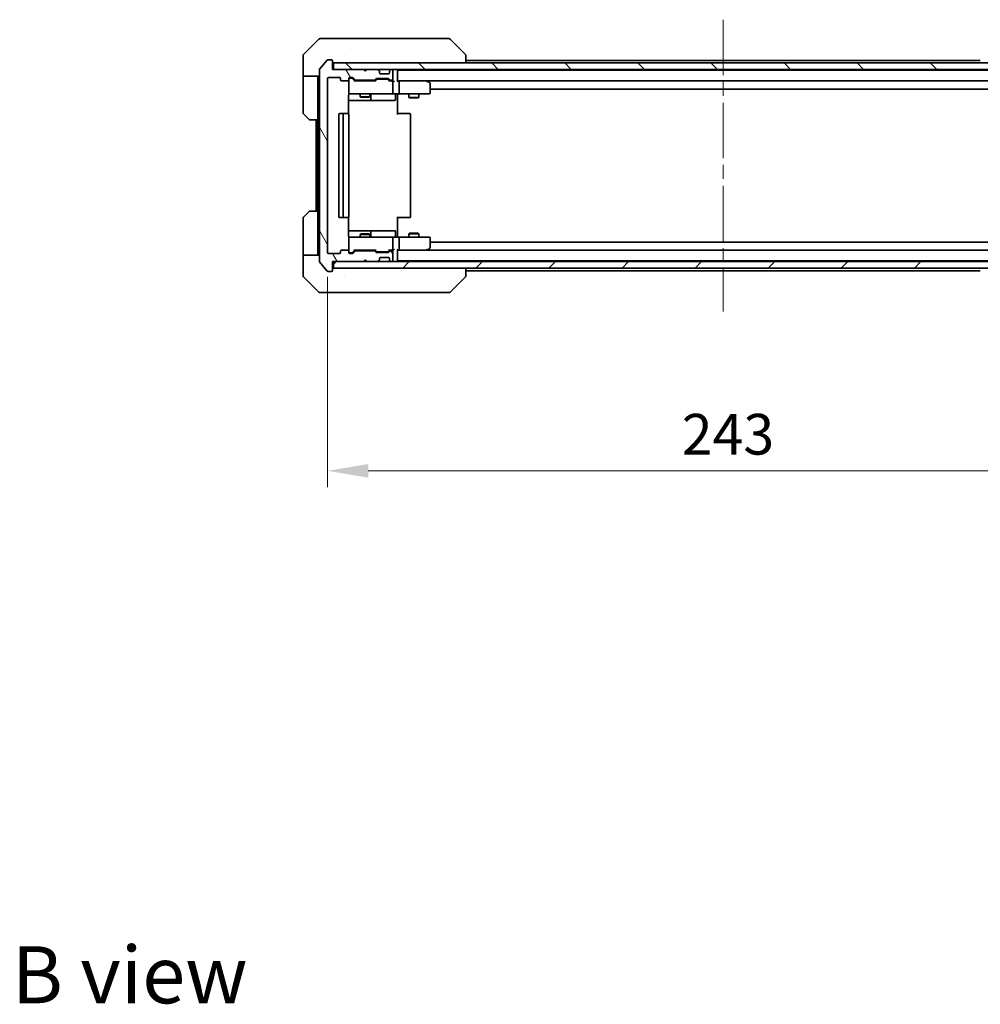
# Model space of a CAD drawing. Units: millimetres. Extents: x 43 to 7337, y 24 to 1429.
# Drawn here: x 2731 to 3026, y 824 to 1126 of the extents above; entities that cross this region are included whole.
import ezdxf

# ---------------------------------------------------------------- set-up
doc = ezdxf.new("R2010")
doc.units = ezdxf.units.MM
doc.header["$LTSCALE"] = 3
doc.linetypes.add('CHAIN', pattern=[0.3543, 0.2362, -0.0295, 0.0591, -0.0295])
doc.layers.get('Defpoints').update_dxf_attribs({"lineweight": 25})
doc.layers.add('Centerline (ISO)', color=7, linetype='Continuous', lineweight=18, true_color=0x80ffff)
doc.layers.add('Hatch (ISO)', color=1, linetype='Continuous', lineweight=18, true_color=0xff0000)
for name, color, linetype, lineweight in [('Dimension (ISO)', 7, 'Continuous', 18), ('Dimension (ISO) @ 1', 7, 'Continuous', 18), ('Symbol (ISO)', 7, 'Continuous', 18), ('Visible (ISO)', 7, 'Continuous', 35)]:
    doc.layers.add(name, color=color, linetype=linetype, lineweight=lineweight)
doc.styles.add('Note Text (TK)', font='MS PGothic.ttf')
doc.dimstyles.new('Default - Method 1b (TK)', dxfattribs={"dimscale": 3, "dimtxt": 2.5, "dimasz": 2.5, "dimexe": 1, "dimexo": 1.5, "dimgap": 1, "dimtad": 1, "dimrnd": 1e-08, "dimdsep": 46, "dimtxsty": 'Note Text (TK)', "dimcen": 0.09, "dimdle": 5, "dimclrd": 100, "dimclre": 100, "dimclrt": 7, "dimadec": 1, "dimazin": 1, "dimtfac": 1, "dimtmove": 0, "dimatfit": 3, "dimfxl": 0, "dimtolj": 1, "dimlwd": -1, "dimlwe": -1, "dimarcsym": 0})

# ---------------------------------------------------------------- blocks, each defined once
blk = doc.blocks.new('*D58')
at = {"layer": 'Defpoints', "color": 0, "transparency": 16777216}
for p in [(2825.68, 1054.96), (3068.68, 1054.96), (3068.68, 987.9)]:
    blk.add_point(p, dxfattribs=at)
at = {"layer": 'Dimension (ISO)', "color": 100, "transparency": 16777216}
for p, q in [((2825.68, 1047.46), (2825.68, 982.9)), ((3068.68, 1047.46), (3068.68, 982.9)), ((2838.18, 987.9), (3056.18, 987.9))]:
    blk.add_line(p, q, dxfattribs=at)
for points in [[(2838.18, 989.99), (2838.18, 985.82), (2825.68, 987.9)], [(3056.18, 989.99), (3056.18, 985.82), (3068.68, 987.9)]]:
    blk.add_solid(points, dxfattribs=at)
at = {"layer": 'Dimension (ISO)', "color": 7, "transparency": 16777216, "insert": (2934.47, 999.15), "char_height": 12.5, "attachment_point": 4, "style": 'Note Text (TK)'}
blk.add_mtext('\\A1;243', dxfattribs=at)

msp = doc.modelspace()

# ---------------------------------------------------------------- hatches: boundary and pattern name
at = {"layer": 'Hatch (ISO)'}
h = msp.add_hatch(dxfattribs=at)
h.set_pattern_fill('ANSI31', color=256, scale=127, angle=75.000175, style=0)
h.set_pattern_definition([(120.0002, (1154, -16), (-13.74813, -7.93754), [])])
edge = h.paths.add_edge_path()
edge.add_line((2840.0074, 1055.4625), (2834.3559, 1055.4625))
edge.add_ellipse((2834.3559, 1055.1625), major_axis=(-0.3, 0), ratio=1, start_angle=270, end_angle=315)
edge.add_line((2834.1438, 1055.3746), (2833.5195, 1054.7504))
edge.add_ellipse((2833.3074, 1054.9625), major_axis=(-0.2121, -0.2121), ratio=1, start_angle=45, end_angle=90, ccw=False)
edge.add_line((2833.3074, 1054.6625), (2832.4817, 1054.6625))
edge.add_ellipse((2832.4817, 1054.9625), major_axis=(-0.3, 0), ratio=1, start_angle=0, end_angle=90, ccw=False)
edge.add_line((2832.1817, 1054.9625), (2832.1817, 1055.3625))
edge.add_ellipse((2831.8817, 1055.3625), major_axis=(0, 0.3), ratio=1, start_angle=270, end_angle=360)
edge.add_line((2831.8817, 1055.6625), (2829.9817, 1055.6625))
edge.add_ellipse((2829.9817, 1055.3625), major_axis=(-0.3, 0), ratio=1, start_angle=270, end_angle=360)
edge.add_line((2829.6817, 1055.3625), (2829.6817, 1054.9625))
edge.add_ellipse((2829.3817, 1054.9625), major_axis=(0, -0.3), ratio=1, start_angle=0, end_angle=90, ccw=False)
edge.add_line((2829.3817, 1054.6625), (2825.9817, 1054.6625))
edge.add_ellipse((2825.9817, 1054.9625), major_axis=(-0.3, 0), ratio=1, start_angle=0, end_angle=90, ccw=False)
edge.add_line((2825.6817, 1054.9625), (2825.6817, 1108.3625))
edge.add_ellipse((2825.9817, 1108.3625), major_axis=(0, 0.3), ratio=1, start_angle=0, end_angle=90, ccw=False)
edge.add_line((2825.9817, 1108.6625), (2829.3817, 1108.6625))
edge.add_ellipse((2829.3817, 1108.3625), major_axis=(0.3, 0), ratio=1, start_angle=0, end_angle=90, ccw=False)
edge.add_line((2829.6817, 1108.3625), (2829.6817, 1107.9625))
edge.add_ellipse((2829.9817, 1107.9625), major_axis=(0, -0.3), ratio=1, start_angle=270, end_angle=360)
edge.add_line((2829.9817, 1107.6625), (2831.8817, 1107.6625))
edge.add_ellipse((2831.8817, 1107.9625), major_axis=(0.3, 0), ratio=1, start_angle=270, end_angle=360)
edge.add_line((2832.1817, 1107.9625), (2832.1817, 1108.3625))
edge.add_ellipse((2832.4817, 1108.3625), major_axis=(0, 0.3), ratio=1, start_angle=0, end_angle=90, ccw=False)
edge.add_line((2832.4817, 1108.6625), (2833.3074, 1108.6625))
edge.add_ellipse((2833.3074, 1108.3625), major_axis=(0.3, 0), ratio=1, start_angle=45, end_angle=90, ccw=False)
edge.add_line((2833.5195, 1108.5746), (2834.1438, 1107.9504))
edge.add_ellipse((2834.3559, 1108.1625), major_axis=(0.2121, -0.2121), ratio=1, start_angle=270, end_angle=315)
edge.add_line((2834.3559, 1107.8625), (2840.0074, 1107.8625))
edge.add_ellipse((2840.0074, 1108.1625), major_axis=(0.3, 0), ratio=1, start_angle=270, end_angle=315)
edge.add_line((2840.2195, 1107.9504), (2840.5438, 1108.2746))
edge.add_ellipse((2840.7559, 1108.0625), major_axis=(0.2121, 0.2121), ratio=1, start_angle=45, end_angle=90, ccw=False)
edge.add_line((2840.7559, 1108.3625), (2844.2574, 1108.3625))
edge.add_ellipse((2844.2574, 1108.0625), major_axis=(0.3, 0), ratio=1, start_angle=45, end_angle=90, ccw=False)
edge.add_line((2844.4695, 1108.2746), (2844.7938, 1107.9504))
edge.add_ellipse((2845.0059, 1108.1625), major_axis=(0.2121, -0.2121), ratio=1, start_angle=270, end_angle=315)
edge.add_line((2845.0059, 1107.8625), (2845.3817, 1107.8625))
edge.add_ellipse((2845.3817, 1108.1625), major_axis=(0.3, 0), ratio=1, start_angle=270, end_angle=360)
edge.add_line((2845.6817, 1108.1625), (2845.6817, 1110.8625))
edge.add_ellipse((2845.3817, 1110.8625), major_axis=(0, 0.3), ratio=1, start_angle=270, end_angle=360)
edge.add_line((2845.3817, 1111.1625), (2845.3059, 1111.1625))
edge.add_ellipse((2845.3059, 1110.8625), major_axis=(-0.3, 0), ratio=1, start_angle=270, end_angle=315)
edge.add_line((2845.0938, 1111.0746), (2844.7695, 1110.7504))
edge.add_ellipse((2844.9817, 1110.5382), major_axis=(-0.2121, -0.2121), ratio=1, start_angle=270, end_angle=315)
edge.add_line((2844.6817, 1110.5382), (2844.6817, 1110.1625))
edge.add_ellipse((2844.3817, 1110.1625), major_axis=(0, -0.3), ratio=1, start_angle=0, end_angle=90, ccw=False)
edge.add_line((2844.3817, 1109.8625), (2841.9817, 1109.8625))
edge.add_ellipse((2841.9817, 1110.1625), major_axis=(-0.3, 0), ratio=1, start_angle=0, end_angle=90, ccw=False)
edge.add_line((2841.6817, 1110.1625), (2841.6817, 1110.5382))
edge.add_ellipse((2841.3817, 1110.5382), major_axis=(0, 0.3), ratio=1, start_angle=270, end_angle=315)
edge.add_line((2841.5938, 1110.7504), (2841.2695, 1111.0746))
edge.add_ellipse((2841.0574, 1110.8625), major_axis=(-0.2121, 0.2121), ratio=1, start_angle=270, end_angle=315)
edge.add_line((2841.0574, 1111.1625), (2837.6817, 1111.1625))
edge.add_line((2837.6817, 1111.1625), (2837.1817, 1110.6625))
edge.add_line((2837.1817, 1110.6625), (2836.6817, 1111.1625))
edge.add_line((2836.6817, 1111.1625), (2827.1817, 1111.1625))
edge.add_line((2827.1817, 1111.1625), (2827.1817, 1113.8625))
edge.add_ellipse((2826.8817, 1113.8625), major_axis=(0, 0.3), ratio=1, start_angle=270, end_angle=360)
edge.add_line((2826.8817, 1114.1625), (2825.8222, 1114.1625))
edge.add_ellipse((2825.8222, 1113.8625), major_axis=(-0.3, 0), ratio=1, start_angle=270, end_angle=320.194429)
edge.add_line((2825.5917, 1114.0545), (2823.2512, 1111.2459))
edge.add_ellipse((2823.4817, 1111.0539), major_axis=(-0.1921, -0.2305), ratio=1, start_angle=270, end_angle=309.805571)
edge.add_line((2823.1817, 1111.0539), (2823.1817, 1052.2711))
edge.add_ellipse((2823.4817, 1052.2711), major_axis=(0, -0.3), ratio=1, start_angle=270, end_angle=309.805571)
edge.add_line((2823.2512, 1052.0791), (2825.5917, 1049.2704))
edge.add_ellipse((2825.8222, 1049.4625), major_axis=(0.1921, -0.2305), ratio=1, start_angle=270, end_angle=320.194429)
edge.add_line((2825.8222, 1049.1625), (2826.8817, 1049.1625))
edge.add_ellipse((2826.8817, 1049.4625), major_axis=(0.3, 0), ratio=1, start_angle=270, end_angle=360)
edge.add_line((2827.1817, 1049.4625), (2827.1817, 1052.1625))
edge.add_line((2827.1817, 1052.1625), (2836.6817, 1052.1625))
edge.add_line((2836.6817, 1052.1625), (2837.1817, 1052.6625))
edge.add_line((2837.1817, 1052.6625), (2837.6817, 1052.1625))
edge.add_line((2837.6817, 1052.1625), (2841.0574, 1052.1625))
edge.add_ellipse((2841.0574, 1052.4625), major_axis=(0.3, 0), ratio=1, start_angle=270, end_angle=315)
edge.add_line((2841.2695, 1052.2504), (2841.5938, 1052.5746))
edge.add_ellipse((2841.3817, 1052.7868), major_axis=(0.2121, 0.2121), ratio=1, start_angle=270, end_angle=315)
edge.add_line((2841.6817, 1052.7868), (2841.6817, 1053.1625))
edge.add_ellipse((2841.9817, 1053.1625), major_axis=(0, 0.3), ratio=1, start_angle=0, end_angle=90, ccw=False)
edge.add_line((2841.9817, 1053.4625), (2844.3817, 1053.4625))
edge.add_ellipse((2844.3817, 1053.1625), major_axis=(0.3, 0), ratio=1, start_angle=0, end_angle=90, ccw=False)
edge.add_line((2844.6817, 1053.1625), (2844.6817, 1052.7868))
edge.add_ellipse((2844.9817, 1052.7868), major_axis=(0, -0.3), ratio=1, start_angle=270, end_angle=315)
edge.add_line((2844.7695, 1052.5746), (2845.0938, 1052.2504))
edge.add_ellipse((2845.3059, 1052.4625), major_axis=(0.2121, -0.2121), ratio=1, start_angle=270, end_angle=315)
edge.add_line((2845.3059, 1052.1625), (2845.3817, 1052.1625))
edge.add_ellipse((2845.3817, 1052.4625), major_axis=(0.3, 0), ratio=1, start_angle=270, end_angle=360)
edge.add_line((2845.6817, 1052.4625), (2845.6817, 1055.1625))
edge.add_ellipse((2845.3817, 1055.1625), major_axis=(0, 0.3), ratio=1, start_angle=270, end_angle=360)
edge.add_line((2845.3817, 1055.4625), (2845.0059, 1055.4625))
edge.add_ellipse((2845.0059, 1055.1625), major_axis=(-0.3, 0), ratio=1, start_angle=270, end_angle=315)
edge.add_line((2844.7938, 1055.3746), (2844.4695, 1055.0504))
edge.add_ellipse((2844.2574, 1055.2625), major_axis=(-0.2121, -0.2121), ratio=1, start_angle=45, end_angle=90, ccw=False)
edge.add_line((2844.2574, 1054.9625), (2840.7559, 1054.9625))
edge.add_ellipse((2840.7559, 1055.2625), major_axis=(-0.3, 0), ratio=1, start_angle=45, end_angle=90, ccw=False)
edge.add_line((2840.5438, 1055.0504), (2840.2195, 1055.3746))
edge.add_ellipse((2840.0074, 1055.1625), major_axis=(-0.2121, 0.2121), ratio=1, start_angle=270, end_angle=315)
h = msp.add_hatch(dxfattribs=at)
h.set_pattern_fill('ANSI31', color=256, scale=127, angle=90.00021, style=0)
h.set_pattern_definition([(135.0002, (1154, -16), (-11.22528, -11.22536), [])])
h.paths.add_polyline_path([(2827.4817, 1113.1625), (2827.4817, 1111.1625), (3066.8817, 1111.1625), (3066.8817, 1113.1625)])
h = msp.add_hatch(dxfattribs=at)
h.set_pattern_fill('ANSI31', color=256, scale=127, style=0)
h.set_pattern_definition([(45, (1154, -16), (-11.22532, 11.22532), [])])
h.paths.add_polyline_path([(2827.4817, 1052.1625), (2827.4817, 1050.1625), (3066.8817, 1050.1625), (3066.8817, 1052.1625)])

# ---------------------------------------------------------------- linework, layer by layer
at = {"layer": 'Centerline (ISO)', "linetype": 'CHAIN', "ltscale": 23.990969}
msp.add_line((2947.1817, 1126.4625), (2947.1817, 1036.8625), dxfattribs=at)
at = {"layer": 'Visible (ISO)'}
for p, q in [((2823.0352, 1120.516), (2818.3281, 1115.8089)), ((2823.3888, 1120.6625), (2826.1817, 1120.6625)), ((2827.5188, 1120.6625), (2826.1817, 1120.6625)), ((2828.9868, 1120.6625), (2827.5188, 1120.6625)), ((2861.9989, 1120.6625), (2828.9868, 1120.6625)), ((2862.9746, 1120.6625), (2861.9989, 1120.6625)), ((2863.3281, 1120.516), (2868.0352, 1115.8089)), ((2818.1817, 1113.1625), (2818.1817, 1115.4554)), ((2818.1817, 1109.1625), (2818.1817, 1113.1625)), ((2825.5917, 1114.0545), (2823.2512, 1111.2459)), ((2826.8817, 1114.1625), (2825.8222, 1114.1625)), ((2827.1817, 1111.1625), (2827.1817, 1113.8625)), ((2827.4817, 1113.1625), (2827.4817, 1111.1625)), ((3066.8817, 1113.1625), (2827.4817, 1113.1625)), ((2830.9317, 1115.7442), (2830.9317, 1115.7453)), ((2868.1817, 1113.1625), (2868.1817, 1115.4553)), ((2868.1817, 1113.9625), (3026.1817, 1113.9625)), ((2823.1817, 1111.0539), (2823.1817, 1052.2711)), ((2836.6817, 1111.1625), (2827.1817, 1111.1625)), ((2827.4817, 1111.1625), (3066.8817, 1111.1625)), ((2837.1817, 1110.6625), (2836.6817, 1111.1625)), ((2837.6817, 1111.1625), (2837.1817, 1110.6625)), ((2841.0574, 1111.1625), (2837.6817, 1111.1625)), ((2841.5938, 1110.7504), (2841.2695, 1111.0746)), ((2841.6143, 1110.7299), (2841.5938, 1110.7504)), ((2841.6817, 1110.1625), (2841.6817, 1110.5382)), ((2844.3817, 1109.8625), (2841.9817, 1109.8625)), ((2844.6817, 1110.5382), (2844.6817, 1110.1625)), ((2844.7695, 1110.7504), (2844.7491, 1110.7299)), ((2845.0938, 1111.0746), (2844.7695, 1110.7504)), ((2845.3817, 1111.1625), (2845.3059, 1111.1625)), ((2845.6817, 1108.1625), (2845.6817, 1110.8625)), ((2847.1817, 1110.9625), (2847.1817, 1111.1625)), ((2847.1817, 1110.9625), (2847.1817, 1110.8625)), ((2847.1817, 1110.9625), (3047.1817, 1110.9625)), ((2847.1817, 1107.5746), (2847.1817, 1110.8625)), ((2823.1817, 1109.1625), (2818.1817, 1109.1625)), ((2818.1817, 1109.1625), (2818.1817, 1108.1625)), ((2818.1817, 1108.1625), (2818.1817, 1097.8696)), ((2822.6817, 1108.1625), (2822.6817, 1109.1625)), ((2822.6817, 1095.6625), (2822.6817, 1108.1625)), ((2825.6817, 1054.9625), (2825.6817, 1108.3625)), ((2825.9817, 1108.6625), (2829.3817, 1108.6625)), ((2829.6817, 1108.3625), (2829.6817, 1107.9625)), ((2829.9817, 1107.6625), (2831.8817, 1107.6625)), ((2832.1817, 1107.9625), (2832.1817, 1108.3625)), ((2832.1817, 1107.9625), (2832.1817, 1103.9625)), ((2832.4817, 1108.6625), (2833.3074, 1108.6625)), ((2832.9709, 1108.4625), (2832.4817, 1108.4625)), ((2833.1074, 1108.4625), (2832.9709, 1108.4625)), ((2833.3196, 1108.3746), (2834.0317, 1107.6625)), ((2833.5195, 1108.5746), (2834.1438, 1107.9504)), ((2840.5078, 1107.6625), (2833.8556, 1107.6625)), ((2834.3559, 1107.8625), (2840.0074, 1107.8625)), ((2835.6817, 1107.8625), (2835.6817, 1107.6625)), ((2838.6817, 1107.8625), (2838.6817, 1107.6625)), ((2840.2195, 1107.9504), (2840.5438, 1108.2746)), ((2840.3317, 1107.6625), (2840.7438, 1108.0746)), ((2840.7559, 1108.3625), (2844.2574, 1108.3625)), ((2841.0994, 1108.1625), (2840.956, 1108.1625)), ((2843.914, 1108.1625), (2841.0994, 1108.1625)), ((2844.0574, 1108.1625), (2843.914, 1108.1625)), ((2844.2696, 1108.0746), (2844.6817, 1107.6625)), ((2844.4695, 1108.2746), (2844.7938, 1107.9504)), ((2845.3817, 1107.6625), (2844.5056, 1107.6625)), ((2845.0059, 1107.8625), (2845.3817, 1107.8625)), ((2845.7574, 1107.6625), (2845.3817, 1107.6625)), ((2845.6817, 1103.9625), (2845.6817, 1107.3625)), ((2847.5574, 1107.6625), (2847.1817, 1107.6625)), ((2856.1483, 1107.6625), (2847.5574, 1107.6625)), ((2847.5574, 1107.6625), (3046.8059, 1107.6625)), ((2847.6817, 1107.3625), (2847.6817, 1103.9625)), ((2856.1183, 1107.3625), (2856.2739, 1107.5181)), ((2856.3283, 1107.6025), (2856.2483, 1107.6625)), ((2857.0617, 1107.0525), (2856.3283, 1107.6025)), ((2857.1817, 1103.9625), (2857.1817, 1106.8125)), ((2857.1817, 1105.1625), (3037.1817, 1105.1625)), ((2832.0919, 1097.5766), (2832.0919, 1103.1625)), ((2832.0919, 1101.6625), (2838.5046, 1101.6625)), ((2832.4817, 1103.6625), (2833.3671, 1103.6625)), ((2833.3671, 1103.6625), (2844.5635, 1103.6625)), ((2835.6817, 1103.6625), (2835.6817, 1102.8159)), ((2835.6817, 1102.8159), (2838.6817, 1102.8159)), ((2835.9884, 1102.6625), (2835.6817, 1102.8159)), ((2838.375, 1102.6625), (2835.9884, 1102.6625)), ((2838.375, 1102.6625), (2838.6817, 1102.8159)), ((2838.5046, 1101.6625), (2838.6762, 1101.6625)), ((2838.6762, 1101.6625), (2842.3507, 1101.6625)), ((2838.6817, 1103.6625), (2838.6817, 1102.8159)), ((2838.9762, 1101.9625), (2838.9762, 1103.3625)), ((2842.3507, 1101.6625), (2846.2804, 1101.6625)), ((2844.5635, 1103.6625), (2845.3817, 1103.6625)), ((2847.5574, 1103.6625), (2845.3817, 1103.6625)), ((2846.5804, 1103.3625), (2846.5804, 1101.9625)), ((2847.1817, 1103.6548), (2847.1817, 1103.1625)), ((2847.1817, 1103.1625), (2847.1817, 1097.3625)), ((2847.5574, 1103.6625), (2856.1183, 1103.6625)), ((2850.6817, 1103.6625), (2850.6817, 1102.6159)), ((2850.6817, 1102.6159), (2853.6817, 1102.6159)), ((2850.9884, 1102.4625), (2850.6817, 1102.6159)), ((2853.375, 1102.4625), (2850.9884, 1102.4625)), ((2853.375, 1102.4625), (2853.6817, 1102.6159)), ((2853.6817, 1103.6625), (2853.6817, 1102.6159)), ((2856.1183, 1103.6625), (2856.8817, 1103.6625)), ((2820.0352, 1095.8089), (2818.3281, 1097.516)), ((2822.6817, 1095.6625), (2820.3888, 1095.6625)), ((2822.1817, 1095.6625), (2822.1817, 1067.6625)), ((2822.6817, 1095.6625), (2822.6817, 1067.6625)), ((2829.1817, 1097.3625), (2829.1817, 1065.9625)), ((2830.7817, 1097.6625), (2829.4817, 1097.6625)), ((2830.4817, 1097.3625), (2830.4817, 1065.9625)), ((2830.9746, 1097.6625), (2830.7817, 1097.6625)), ((2830.9746, 1097.6625), (2831.116, 1097.6625)), ((2831.8231, 1097.6625), (2831.116, 1097.6625)), ((2831.8231, 1097.6625), (2831.8817, 1097.6625)), ((2832.1817, 1065.9625), (2832.1817, 1097.3625)), ((2847.1817, 1097.6625), (2847.5959, 1097.6625)), ((2849.9746, 1097.6625), (2847.5959, 1097.6625)), ((2849.9746, 1097.6625), (2850.116, 1097.6625)), ((2850.8231, 1097.6625), (2850.116, 1097.6625)), ((2850.8231, 1097.6625), (2850.8817, 1097.6625)), ((2851.1817, 1065.9625), (2851.1817, 1097.3625)), ((2818.3281, 1065.8089), (2820.0352, 1067.516)), ((2820.3888, 1067.6625), (2822.6817, 1067.6625)), ((2822.6817, 1067.6625), (2822.6817, 1055.1625)), ((2818.1817, 1055.1625), (2818.1817, 1065.4554)), ((2829.4817, 1065.6625), (2830.7817, 1065.6625)), ((2830.7817, 1065.6625), (2830.9746, 1065.6625)), ((2831.116, 1065.6625), (2830.9746, 1065.6625)), ((2831.116, 1065.6625), (2831.8231, 1065.6625)), ((2831.8817, 1065.6625), (2831.8231, 1065.6625)), ((2832.0919, 1060.1625), (2832.0919, 1065.7484)), ((2847.1817, 1065.9625), (2847.1817, 1060.1625)), ((2847.5959, 1065.6625), (2847.1817, 1065.6625)), ((2847.5959, 1065.6625), (2849.9746, 1065.6625)), ((2850.116, 1065.6625), (2849.9746, 1065.6625)), ((2850.116, 1065.6625), (2850.8231, 1065.6625)), ((2850.8817, 1065.6625), (2850.8231, 1065.6625)), ((2838.5046, 1061.6625), (2832.0919, 1061.6625)), ((2838.6762, 1061.6625), (2838.5046, 1061.6625)), ((2842.3507, 1061.6625), (2838.6762, 1061.6625)), ((2846.2804, 1061.6625), (2842.3507, 1061.6625)), ((2832.1817, 1059.3625), (2832.1817, 1055.3625)), ((2833.3671, 1059.6625), (2832.4817, 1059.6625)), ((2844.5635, 1059.6625), (2833.3671, 1059.6625)), ((2835.9884, 1060.6625), (2835.6817, 1060.5091)), ((2838.6817, 1060.5091), (2835.6817, 1060.5091)), ((2835.6817, 1059.6625), (2835.6817, 1060.5091)), ((2835.9884, 1060.6625), (2838.375, 1060.6625)), ((2838.375, 1060.6625), (2838.6817, 1060.5091)), ((2838.6817, 1059.6625), (2838.6817, 1060.5091)), ((2838.9762, 1059.9625), (2838.9762, 1061.3625)), ((2845.3817, 1059.6625), (2844.5635, 1059.6625)), ((2845.3817, 1059.6625), (2847.5574, 1059.6625)), ((2845.6817, 1055.9625), (2845.6817, 1059.3625)), ((2846.5804, 1059.9625), (2846.5804, 1061.3625)), ((2847.1817, 1060.1625), (2847.1817, 1059.6702)), ((2856.1183, 1059.6625), (2847.5574, 1059.6625)), ((2847.6817, 1059.3625), (2847.6817, 1055.9625)), ((2850.9884, 1060.8625), (2850.6817, 1060.7091)), ((2853.6817, 1060.7091), (2850.6817, 1060.7091)), ((2850.6817, 1059.6625), (2850.6817, 1060.7091)), ((2850.9884, 1060.8625), (2853.375, 1060.8625)), ((2853.375, 1060.8625), (2853.6817, 1060.7091)), ((2853.6817, 1059.6625), (2853.6817, 1060.7091)), ((2856.8817, 1059.6625), (2856.1183, 1059.6625)), ((2857.1817, 1056.5125), (2857.1817, 1059.3625)), ((2829.6817, 1055.3625), (2829.6817, 1054.9625)), ((2831.8817, 1055.6625), (2829.9817, 1055.6625)), ((2832.1817, 1054.9625), (2832.1817, 1055.3625)), ((2833.3196, 1054.9504), (2834.0317, 1055.6625)), ((2834.1438, 1055.3746), (2833.5195, 1054.7504)), ((2833.8556, 1055.6625), (2840.5078, 1055.6625)), ((2840.0074, 1055.4625), (2834.3559, 1055.4625)), ((2835.6817, 1055.4625), (2835.6817, 1055.6625)), ((2838.6817, 1055.4625), (2838.6817, 1055.6625)), ((2840.5438, 1055.0504), (2840.2195, 1055.3746)), ((2840.3317, 1055.6625), (2840.7438, 1055.2504)), ((2844.6817, 1055.6625), (2844.2696, 1055.2504)), ((2844.7938, 1055.3746), (2844.4695, 1055.0504)), ((2844.5056, 1055.6625), (2845.3817, 1055.6625)), ((2845.3817, 1055.4625), (2845.0059, 1055.4625)), ((2845.3817, 1055.6625), (2845.7574, 1055.6625)), ((2847.1817, 1052.4625), (2847.1817, 1055.7504)), ((2847.1817, 1055.6625), (2847.5574, 1055.6625)), ((2847.5574, 1055.6625), (2856.1483, 1055.6625)), ((3046.8059, 1055.6625), (2847.5574, 1055.6625)), ((2856.1183, 1055.9625), (2856.2739, 1055.8069)), ((2856.2483, 1055.6625), (2856.3283, 1055.7225)), ((2856.3283, 1055.7225), (2857.0617, 1056.2725)), ((3037.1817, 1058.1625), (2857.1817, 1058.1625)), ((2818.1817, 1055.1625), (2818.1817, 1054.1625)), ((2818.1817, 1054.1625), (2823.1817, 1054.1625)), ((2818.1817, 1054.1625), (2818.1817, 1050.1625)), ((2822.6817, 1054.1625), (2822.6817, 1055.1625)), ((2829.3817, 1054.6625), (2825.9817, 1054.6625)), ((2832.4817, 1054.8625), (2832.9709, 1054.8625)), ((2833.3074, 1054.6625), (2832.4817, 1054.6625)), ((2832.9709, 1054.8625), (2833.1074, 1054.8625)), ((2836.6817, 1052.1625), (2837.1817, 1052.6625)), ((2837.1817, 1052.6625), (2837.6817, 1052.1625)), ((2844.2574, 1054.9625), (2840.7559, 1054.9625)), ((2840.956, 1055.1625), (2841.0994, 1055.1625)), ((2841.0994, 1055.1625), (2843.914, 1055.1625)), ((2841.2695, 1052.2504), (2841.5938, 1052.5746)), ((2841.5938, 1052.5746), (2841.6143, 1052.5951)), ((2841.6817, 1052.7868), (2841.6817, 1053.1625)), ((2841.9817, 1053.4625), (2844.3817, 1053.4625)), ((2843.914, 1055.1625), (2844.0574, 1055.1625)), ((2844.6817, 1053.1625), (2844.6817, 1052.7868)), ((2844.7491, 1052.5951), (2844.7695, 1052.5746)), ((2844.7695, 1052.5746), (2845.0938, 1052.2504)), ((2845.6817, 1052.4625), (2845.6817, 1055.1625)), ((2847.1817, 1052.4625), (2847.1817, 1052.3625)), ((3047.1817, 1052.3625), (2847.1817, 1052.3625)), ((2847.1817, 1052.1625), (2847.1817, 1052.3625)), ((2818.1817, 1050.1625), (2818.1817, 1047.8696)), ((2823.2512, 1052.0791), (2825.5917, 1049.2704)), ((2827.1817, 1049.4625), (2827.1817, 1052.1625)), ((2827.1817, 1052.1625), (2836.6817, 1052.1625)), ((2827.4817, 1052.1625), (2827.4817, 1050.1625)), ((3066.8817, 1052.1625), (2827.4817, 1052.1625)), ((2827.4817, 1050.1625), (3066.8817, 1050.1625)), ((2837.6817, 1052.1625), (2841.0574, 1052.1625)), ((2845.3059, 1052.1625), (2845.3817, 1052.1625)), ((2868.1817, 1047.8697), (2868.1817, 1050.1625)), ((3026.1817, 1049.3625), (2868.1817, 1049.3625)), ((2818.3281, 1047.516), (2823.0352, 1042.8089)), ((2825.8222, 1049.1625), (2826.8817, 1049.1625)), ((2830.9317, 1047.582), (2830.9317, 1047.5795)), ((2863.3281, 1042.8089), (2868.0352, 1047.516)), ((2826.1817, 1042.6625), (2823.3888, 1042.6625)), ((2826.1817, 1042.6625), (2827.5188, 1042.6625)), ((2827.5188, 1042.6625), (2828.9868, 1042.6625)), ((2828.9868, 1042.6625), (2861.9989, 1042.6625)), ((2861.9989, 1042.6625), (2862.9746, 1042.6625))]:
    msp.add_line(p, q, dxfattribs=at)
for centre, radius, start, end in [((2823.3888, 1120.1625), 0.5, 90, 135), ((2862.9746, 1120.1625), 0.5, 45, 90), ((2818.6817, 1115.4554), 0.5, 135, 180), ((2825.8222, 1113.8625), 0.3, 90, 140.194429), ((2826.8817, 1113.8625), 0.3, 0, 90), ((2827.4817, 1113.4625), 0.3, 180, 270), ((2823.4817, 1111.0539), 0.3, 140.194429, 180), ((2841.0574, 1110.8625), 0.3, 45, 90), ((2841.3817, 1110.5382), 0.3, 0, 45), ((2841.9817, 1110.1625), 0.3, 180, 270), ((2844.3817, 1110.1625), 0.3, 270, 0), ((2844.9817, 1110.5382), 0.3, 135, 180), ((2845.3059, 1110.8625), 0.3, 90, 135), ((2845.3817, 1110.8625), 0.3, 0, 90), ((2846.8817, 1110.8625), 0.3, 0, 90), ((2825.9817, 1108.3625), 0.3, 90, 180), ((2829.3817, 1108.3625), 0.3, 0, 90), ((2829.9817, 1107.9625), 0.3, 180, 270), ((2831.8817, 1107.9625), 0.3, 270, 0), ((2832.4817, 1108.3625), 0.3, 90, 180), ((2832.4817, 1108.1625), 0.3, 90, 180), ((2833.3074, 1108.3625), 0.3, 45, 90), ((2834.3559, 1108.1625), 0.3, 225, 270), ((2840.0074, 1108.1625), 0.3, 270, 315), ((2840.7559, 1108.0625), 0.3, 90, 135), ((2844.2574, 1108.0625), 0.3, 45, 90), ((2845.0059, 1108.1625), 0.3, 225, 270), ((2845.3817, 1108.1625), 0.3, 270, 0), ((2845.3817, 1107.3625), 0.3, 66.562016, 90), ((2845.3817, 1107.3625), 0.3, 0, 31.244455), ((2856.1483, 1107.3625), 0.3, 66.562015, 90), ((2856.1483, 1107.3625), 0.3, 53.130102, 66.562016), ((2856.8817, 1106.8125), 0.3, 0, 53.130102), ((2832.4817, 1103.9625), 0.3, 180, 270), ((2845.3817, 1103.9625), 0.3, 270, 0), ((2856.8817, 1103.9625), 0.3, 270, 0), ((2832.6817, 1103.1625), 0.5, 90, 104.495848), ((2838.6762, 1101.9625), 0.3, 270, 0), ((2839.2762, 1103.3625), 0.3, 90, 180), ((2846.2804, 1101.9625), 0.3, 270, 0), ((2846.8804, 1103.3625), 0.3, 90, 180), ((2818.6817, 1097.8696), 0.5, 180, 225), ((2820.3888, 1096.1625), 0.5, 225, 270), ((2829.4817, 1097.3625), 0.3, 90, 180), ((2830.7817, 1097.3625), 0.3, 90, 180), ((2831.8817, 1097.3625), 0.3, 0, 90), ((2850.8817, 1097.3625), 0.3, 0, 90), ((2820.3888, 1067.1625), 0.5, 90, 135), ((2818.6817, 1065.4554), 0.5, 135, 180), ((2829.4817, 1065.9625), 0.3, 180, 270), ((2830.7817, 1065.9625), 0.3, 180, 270), ((2831.8817, 1065.9625), 0.3, 270, 0), ((2850.8817, 1065.9625), 0.3, 270, 0), ((2838.6762, 1061.3625), 0.3, 0, 90), ((2846.2804, 1061.3625), 0.3, 0, 90), ((2832.4817, 1059.3625), 0.3, 90, 180), ((2832.6817, 1060.1625), 0.5, 255.524475, 270), ((2839.2762, 1059.9625), 0.3, 180, 270), ((2845.3817, 1059.3625), 0.3, 0, 90), ((2846.8804, 1059.9625), 0.3, 180, 270), ((2856.8817, 1059.3625), 0.3, 0, 90), ((2829.9817, 1055.3625), 0.3, 90, 180), ((2831.8817, 1055.3625), 0.3, 0, 90), ((2834.3559, 1055.1625), 0.3, 90, 135), ((2840.0074, 1055.1625), 0.3, 45, 90), ((2845.0059, 1055.1625), 0.3, 90, 135), ((2845.3817, 1055.9625), 0.3, 270, 293.437985), ((2845.3817, 1055.1625), 0.3, 0, 90), ((2845.3817, 1055.9625), 0.3, 328.755545, 0), ((2856.1483, 1055.9625), 0.3, 270, 293.437984), ((2856.1483, 1055.9625), 0.3, 293.437984, 306.869898), ((2856.8817, 1056.5125), 0.3, 306.869898, 0), ((2825.9817, 1054.9625), 0.3, 180, 270), ((2829.3817, 1054.9625), 0.3, 270, 0), ((2832.4817, 1055.1625), 0.3, 180, 270), ((2832.4817, 1054.9625), 0.3, 180, 270), ((2833.3074, 1054.9625), 0.3, 270, 315), ((2840.7559, 1055.2625), 0.3, 225, 270), ((2841.3817, 1052.7868), 0.3, 315, 0), ((2841.9817, 1053.1625), 0.3, 90, 180), ((2844.2574, 1055.2625), 0.3, 270, 315), ((2844.3817, 1053.1625), 0.3, 0, 90), ((2844.9817, 1052.7868), 0.3, 180, 225), ((2845.3817, 1052.4625), 0.3, 270, 0), ((2846.8817, 1052.4625), 0.3, 270, 0), ((2823.4817, 1052.2711), 0.3, 180, 219.805571), ((2826.8817, 1049.4625), 0.3, 270, 0), ((2827.4817, 1049.8625), 0.3, 90, 180), ((2841.0574, 1052.4625), 0.3, 270, 315), ((2845.3059, 1052.4625), 0.3, 225, 270), ((2818.6817, 1047.8696), 0.5, 180, 225), ((2825.8222, 1049.4625), 0.3, 219.805571, 270), ((2867.6817, 1047.8697), 0.5, 314.97183, 0.001255), ((2823.3888, 1043.1625), 0.5, 225, 270), ((2862.9746, 1043.1625), 0.5, 270, 315)]:
    msp.add_arc(centre, radius, start, end, dxfattribs=at)
for centre, major_axis, ratio, start_param, end_param in [((2867.7811, 1113.2469), (0.254, 2.5621), 0.00936337, 6.27551125, 6.28339314), ((2867.6817, 1115.4553), (0.5, 0), 0.99995625, 0, 0.78591171), ((2833.1074, 1108.1625), (0.3, 0), 0.99985076, 0.78532354, 1.57079633), ((2833.7524, 1107.3625), (-0.1246, -0.2958), 0.40041045, 3.30861727, 3.95211838), ((2840.6109, 1107.3625), (0.1246, -0.2958), 0.40041045, 2.33106693, 2.97456804), ((2840.956, 1107.8625), (-0.3, 0), 0.99985076, 4.71238898, 5.49786177), ((2844.0574, 1107.8625), (0.3, 0), 0.99985076, 0.78532354, 1.57079633), ((2844.4024, 1107.3625), (-0.1246, -0.2958), 0.40041045, 3.30861727, 3.95211838), ((2845.3495, 1107.3625), (0.6487, 0.2044), 0.33843751, 1.23011504, 1.46454615), ((2845.3817, 1107.385), (0.2515, 0.483), 0.33843751, 4.88684285, 5.16156968), ((2845.7574, 1107.3625), (0.4243, 0), 0.70710678, 0.78539816, 1.57079633), ((2846.0574, 1107.3625), (0.2772, -0.2772), 0.41421356, 1.17809725, 1.96349541), ((2846.8817, 1107.3625), (-0.2772, -0.2772), 0.41421356, 1.96349541, 2.74889357), ((2847.5574, 1107.3625), (0, 0.3), 0.41421356, 4.71238898, 6.28318531), ((2856.1183, 1107.385), (-0.2411, 0.4823), 0.37002441, 4.52944541, 4.80417225), ((2847.5574, 1103.9625), (0, 0.3), 0.41421356, 3.14159265, 4.71238898), ((2847.5574, 1059.3625), (0, 0.3), 0.41421356, 4.71238898, 6.28318531), ((2833.7524, 1055.9625), (-0.1246, 0.2958), 0.40041045, 2.33106693, 2.97456804), ((2840.6109, 1055.9625), (0.1246, 0.2958), 0.40041045, 3.30861727, 3.95211838), ((2844.4024, 1055.9625), (-0.1246, 0.2958), 0.40041045, 2.33106693, 2.97456804), ((2845.3495, 1055.9625), (0.6487, -0.2044), 0.33843751, 4.81863915, 5.05307027), ((2845.3817, 1055.9399), (0.2515, -0.483), 0.33843751, 1.12161563, 1.39634246), ((2845.7574, 1055.9625), (0.4243, 0), 0.70710678, 4.71238898, 5.49778714), ((2846.0574, 1055.9625), (-0.2772, -0.2772), 0.41421356, 1.17809725, 1.96349541), ((2846.8817, 1055.9625), (0.2772, -0.2772), 0.41421356, 0.39269908, 1.17809725), ((2847.5574, 1055.9625), (0, 0.3), 0.41421356, 3.14159265, 4.71238898), ((2856.1183, 1055.9399), (-0.2411, -0.4823), 0.37002441, 1.47901306, 1.75373989), ((2833.1074, 1055.1625), (0.3, 0), 0.99985076, 4.71238898, 5.49786177), ((2840.956, 1055.4625), (-0.3, 0), 0.99985076, 0.78532354, 1.57079633), ((2844.0574, 1055.4625), (0.3, 0), 0.99985076, 4.71238898, 5.49786177), ((2867.781, 1050.0789), (0.254, -2.5629), 0.0093619, 6.28297751, 6.29085816)]:
    msp.add_ellipse(centre, major_axis=major_axis, ratio=ratio, start_param=start_param, end_param=end_param, dxfattribs=at)
for points, knots in [([(2845.501, 1107.6377), (2845.5065, 1107.6353), (2845.512, 1107.6328), (2845.5459, 1107.6155), (2845.5722, 1107.5962), (2845.6095, 1107.559), (2845.6258, 1107.5381), (2845.6382, 1107.5181)], [0.3810312192, 0.3810312192, 0.3810312192, 0.3810312192, 0.382741903, 0.382741903, 0.3917616542, 0.3917616542, 0.3985536381, 0.3985536381, 0.3985536381, 0.3985536381]), ([(2856.2677, 1107.6377), (2856.2687, 1107.635), (2856.2697, 1107.6321), (2856.2747, 1107.6154), (2856.2775, 1107.5939), (2856.2776, 1107.5569), (2856.2763, 1107.5372), (2856.2739, 1107.5181)], [0.2508867575, 0.2508867575, 0.2508867575, 0.2508867575, 0.2528779694, 0.2528779694, 0.2619584182, 0.2619584182, 0.268388032, 0.268388032, 0.268388032, 0.268388032]), ([(2832.5562, 1103.6467), (2832.5274, 1103.6393), (2832.4971, 1103.6364), (2832.4367, 1103.6397), (2832.4059, 1103.6461), (2832.3462, 1103.668), (2832.3167, 1103.6846), (2832.2672, 1103.7254), (2832.2461, 1103.7496), (2832.2124, 1103.8027), (2832.1993, 1103.8324), (2832.1872, 1103.8787), (2832.1843, 1103.8948), (2832.1825, 1103.9148), (2832.1822, 1103.9187), (2832.1819, 1103.9255), (2832.1818, 1103.9284), (2832.1817, 1103.9326), (2832.1817, 1103.9341), (2832.1817, 1103.9352), (2832.1817, 1103.9354), (2832.1817, 1103.9359), (2832.1817, 1103.9359), (2832.1817, 1103.9362), (2832.1817, 1103.9362), (2832.1817, 1103.9365), (2832.1817, 1103.9365), (2832.1817, 1103.937), (2832.1817, 1103.9377), (2832.1817, 1103.9414), (2832.1817, 1103.9464), (2832.1817, 1103.9569), (2832.1817, 1103.9625), (2832.1817, 1103.9625)], [0.000024318, 0.000024318, 0.000024318, 0.000024318, 0.008956989, 0.008956989, 0.018175477, 0.018175477, 0.028045773, 0.028045773, 0.037428201, 0.037428201, 0.046926623, 0.046926623, 0.051793781, 0.051793781, 0.052962729, 0.052962729, 0.053839942, 0.053839942, 0.054227189, 0.054227189, 0.054454986, 0.054454986, 0.054899203, 0.054899203, 0.055896483, 0.055896483, 0.058887332, 0.058887332, 0.067860184, 0.067860184, 0.094780892, 0.094780892, 0.127369276, 0.127369276, 0.127369276, 0.127369276]), ([(2832.4629, 1103.6381), (2832.4479, 1103.6336), (2832.4335, 1103.6286), (2832.3593, 1103.599), (2832.2934, 1103.5568), (2832.2005, 1103.4682), (2832.1565, 1103.4065), (2832.107, 1103.2934), (2832.0919, 1103.2227), (2832.0919, 1103.1625)], [0.0904566475, 0.0904566475, 0.0904566475, 0.0904566475, 0.0948543073, 0.0948543073, 0.1144259318, 0.1144259318, 0.1333697264, 0.1333697264, 0.1514440253, 0.1514440253, 0.1514440253, 0.1514440253]), ([(2848.3442, 1103.6625), (2848.1839, 1103.6625), (2848.0237, 1103.6502), (2847.6364, 1103.6338), (2847.4087, 1103.639), (2847.1817, 1103.6507)], [0, 0, 0, 0, 0.048110419, 0.048110419, 0.116296336, 0.116296336, 0.116296336, 0.116296336]), ([(2832.0919, 1060.1625), (2832.0919, 1060.1022), (2832.107, 1060.0316), (2832.1565, 1059.9185), (2832.2005, 1059.8568), (2832.2934, 1059.7682), (2832.3593, 1059.726), (2832.4333, 1059.6965), (2832.4474, 1059.6916), (2832.4621, 1059.6871)], [0.1514440253, 0.1514440253, 0.1514440253, 0.1514440253, 0.1695183242, 0.1695183242, 0.1884621188, 0.1884621188, 0.2080337433, 0.2080337433, 0.2123553178, 0.2123553178, 0.2123553178, 0.2123553178]), ([(2832.1817, 1059.3625), (2832.1817, 1059.3625), (2832.1817, 1059.3774), (2832.1817, 1059.3863), (2832.1817, 1059.3878), (2832.1817, 1059.3886), (2832.1817, 1059.3887), (2832.1817, 1059.3888), (2832.1817, 1059.3887), (2832.1817, 1059.3892), (2832.1817, 1059.3892), (2832.1817, 1059.3897), (2832.1817, 1059.3898), (2832.1817, 1059.39), (2832.1817, 1059.3902), (2832.1817, 1059.3906), (2832.1817, 1059.3908), (2832.1817, 1059.3921), (2832.1817, 1059.3933), (2832.1819, 1059.4032), (2832.1825, 1059.4121), (2832.1852, 1059.4358), (2832.1881, 1059.4506), (2832.2004, 1059.4958), (2832.2138, 1059.5255), (2832.249, 1059.5796), (2832.2716, 1059.6046), (2832.3224, 1059.6441), (2832.3508, 1059.6594), (2832.4101, 1059.6804), (2832.4417, 1059.6864), (2832.5011, 1059.6884), (2832.5295, 1059.6855), (2832.5566, 1059.6784)], [0, 0, 0, 0, 0.05281698, 0.05281698, 0.069058485, 0.069058485, 0.072103526, 0.072103526, 0.074387349, 0.074387349, 0.074816546, 0.074816546, 0.074899328, 0.074899328, 0.074982835, 0.074982835, 0.075066474, 0.075066474, 0.075406247, 0.075406247, 0.078053099, 0.078053099, 0.082569072, 0.082569072, 0.092099445, 0.092099445, 0.101941643, 0.101941643, 0.111390242, 0.111390242, 0.120811978, 0.120811978, 0.129218709, 0.129218709, 0.129218709, 0.129218709]), ([(2847.1817, 1059.6743), (2847.3749, 1059.6843), (2847.5687, 1059.6906), (2847.9562, 1059.6796), (2848.15, 1059.6625), (2848.3442, 1059.6625)], [0, 0, 0, 0, 0.058050711, 0.058050711, 0.116308977, 0.116308977, 0.116308977, 0.116308977]), ([(2845.501, 1055.6872), (2845.5073, 1055.69), (2845.5133, 1055.6929), (2845.5458, 1055.7096), (2845.575, 1055.7311), (2845.6111, 1055.7681), (2845.6263, 1055.7878), (2845.6382, 1055.8069)], [0.2508867575, 0.2508867575, 0.2508867575, 0.2508867575, 0.2528779694, 0.2528779694, 0.2619584182, 0.2619584182, 0.268388032, 0.268388032, 0.268388032, 0.268388032]), ([(2856.2677, 1055.6872), (2856.2686, 1055.6897), (2856.2695, 1055.6922), (2856.2748, 1055.7094), (2856.2773, 1055.7288), (2856.2777, 1055.766), (2856.2764, 1055.7869), (2856.2739, 1055.8069)], [0.3810312192, 0.3810312192, 0.3810312192, 0.3810312192, 0.382741903, 0.382741903, 0.3917616542, 0.3917616542, 0.3985536381, 0.3985536381, 0.3985536381, 0.3985536381])]:
    msp.add_open_spline(points, degree=3, knots=knots, dxfattribs=at)
msp.add_open_spline([(2832.5565, 1103.6468), (2832.5565, 1103.6468), (2832.5565, 1103.6468), (2832.5565, 1103.6468)], degree=3, dxfattribs=at)

# ---------------------------------------------------------------- texts
at = {"layer": 'Symbol (ISO)', "color": 7, "insert": (2728.7, 833.1293), "char_height": 17.5, "width": 72.763163, "attachment_point": 4, "line_spacing_factor": 1.5, "style": 'Note Text (TK)'}
msp.add_mtext('\\fＭＳ Ｐゴシック|b0|i0;{\\H17.5000;B view}', dxfattribs=at)

# ---------------------------------------------------------------- dimensions: what is measured, and where the dimension line sits
at = {"layer": 'Dimension (ISO) @ 1', "color": 100, "true_color": 0x00ff3f}
dim = msp.add_linear_dim(base=(3068.6817, 987.9025), p1=(2825.6817, 1054.9625), p2=(3068.6817, 1054.9625), angle=180, dimstyle='Default - Method 1b (TK)', override={"dimscale": 1, "dimtxt": 12.5, "dimasz": 12.5, "dimexe": 5, "dimexo": 7.5, "dimgap": 5, "dimdec": 2, "dimcen": 0.45, "dimtol": 0, "dimlim": 0, "dimtp": 0, "dimtm": 0, "dimtdec": 2, "dimtix": 0, "dimtofl": 0, "dimtmove": 0, "dimatfit": 1}, dxfattribs=at)
dim.commit()
dim.dimension.update_dxf_attribs({"geometry": '*D58', "text_midpoint": (2947.1817, 987.9025), "dimtype": 128})

doc.saveas('drawing.dxf')
